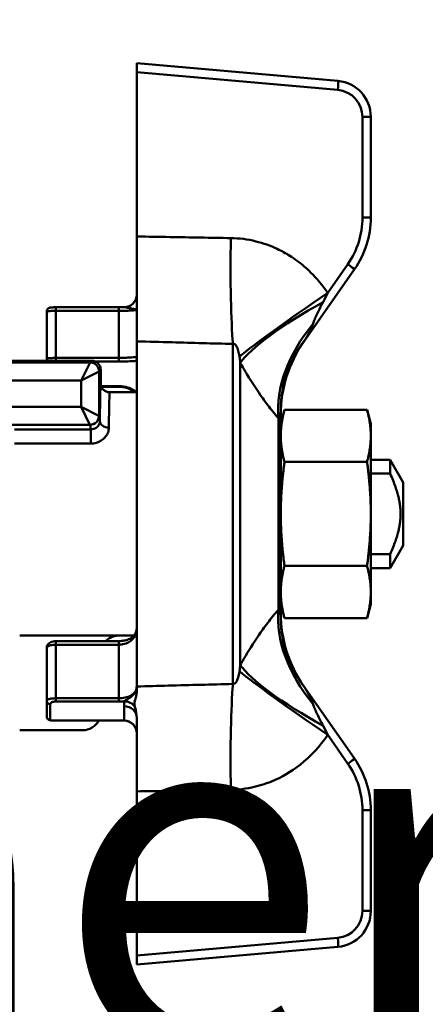
# Model space of a CAD drawing. Extents: x 795 to 4518, y 73 to 594.
# Drawn here: x 949 to 972, y 349 to 404 of the extents above; entities that cross this region are included whole.
import ezdxf

# ---------------------------------------------------------------- set-up
doc = ezdxf.new("R2010")
doc.units = 0
doc.layers.add('AM_0', color=7, linetype='CONTINUOUS', lineweight=50)
doc.styles.get("Standard").update_dxf_attribs({"font": 'simplex.shx', "width": 0.8})

# ---------------------------------------------------------------- blocks, each defined once
blk = doc.blocks.new('2319-05-50')
at = {"layer": 'AM_0'}
for p, q in [((25, -1.999), (25, -1.5)), ((36.174, -2.478), (25, -1.5)), ((25, -11.107), (25, -1.999)), ((25, -1.999), (36.166, -2.976)), ((37.535, -4.47), (37.535, -10.061)), ((37.535, -4.47), (38, -4.47)), ((38, -10.061), (38, -4.47)), ((38, -10.061), (37.535, -10.061)), ((34.266, -16.97), (37.096, -12.929)), ((36.721, -12.642), (35.606, -14.235)), ((20, -15.264), (20, -17.883)), ((20.5, -15.036), (20.5, -15.236)), ((24, -15.036), (20.5, -15.036)), ((20.5, -15.236), (24, -15.236)), ((20.5, -17.847), (20.5, -15.236)), ((24, -15.036), (24, -15.236)), ((24, -15.236), (24, -17.847)), ((25, -36.075), (25, -16.925)), ((30.347, -35.93), (30.347, -17.07)), ((22.5, -18), (16.5, -18)), ((20, -17.883), (20, -18)), ((20.5, -17.847), (20.5, -18)), ((24, -17.847), (20.5, -17.847)), ((22.5, -18), (22.406, -18.094)), ((24, -17.847), (24, -18.046)), ((22.406, -18.094), (16.594, -18.094)), ((21.906, -19.094), (22.406, -18.094)), ((22.709, -18.046), (24, -18.046)), ((22.906, -18.594), (23, -18.5)), ((23, -18.5), (23, -19.25)), ((30.754, -18.114), (30.754, -34.886)), ((17.094, -19.094), (21.906, -19.094)), ((22.906, -18.594), (21.906, -19.094)), ((21.906, -19.094), (21.906, -20.551)), ((22.906, -21.051), (22.906, -18.594)), ((24, -19.411), (23.027, -19.411)), ((24, -19.444), (23.039, -19.444)), ((24, -19.411), (24, -19.444)), ((25, -19.75), (23.5, -19.75)), ((21.906, -20.551), (17.094, -20.551)), ((21.906, -20.551), (22.904, -21.05)), ((22.405, -21.55), (21.906, -20.551)), ((33, -20.724), (33, -32.276)), ((33, -21.5), (33.207, -20.726)), ((33.207, -20.726), (37.793, -20.726)), ((38, -21.5), (37.793, -20.726)), ((22.955, -21.351), (22.906, -21.051)), ((32.866, -31.822), (32.866, -21.178)), ((16.595, -21.55), (22.405, -21.55)), ((22.449, -21.81), (18.214, -21.81)), ((22.406, -21.551), (22.449, -21.81)), ((22.449, -21.81), (22.449, -22.598)), ((38, -22.17), (38, -21.5)), ((38, -26.5), (38, -22.17)), ((18.214, -22.598), (22.449, -22.598)), ((33.207, -23.613), (37.793, -23.613)), ((38, -23.5), (39.078, -23.5)), ((39.078, -24.264), (39.078, -23.5)), ((39.8, -24.75), (39.078, -23.5)), ((38, -24.264), (39.078, -24.264)), ((39.8, -28.25), (39.8, -24.75)), ((38, -30.83), (38, -26.5)), ((39.8, -28.25), (39.078, -29.5)), ((39.078, -28.736), (38, -28.736)), ((39.078, -29.5), (39.078, -28.736)), ((33.207, -29.387), (37.793, -29.387)), ((38, -29.5), (39.078, -29.5)), ((38, -31.5), (38, -30.83)), ((33, -31.5), (33.207, -32.274)), ((38, -31.5), (37.793, -32.274)), ((33.207, -32.274), (37.793, -32.274)), ((18.5, -33.25), (24.001, -33.25)), ((24.84, -33.25), (24.001, -33.25)), ((20.5, -33.556), (20.5, -33.756)), ((24, -33.556), (20.5, -33.556)), ((20.5, -33.756), (24, -33.756)), ((20.5, -36.73), (20.5, -33.756)), ((24, -33.556), (24, -33.756)), ((24, -33.756), (24, -36.73)), ((20, -33.946), (20, -36.865)), ((37.096, -40.071), (34.266, -36.03)), ((20, -37.736), (20, -36.865)), ((20.2, -37.049), (20.2, -37.935)), ((20.5, -36.911), (20.5, -36.73)), ((24, -36.73), (20.5, -36.73)), ((20.5, -36.911), (24, -36.911)), ((24, -36.911), (24, -36.73)), ((24.3, -37.164), (24.3, -36.893)), ((24.3, -37.966), (24.3, -37.164)), ((24, -37.963), (20.5, -37.963)), ((20.5, -37.963), (20.5, -37.964)), ((24, -37.964), (20.5, -37.964)), ((24, -37.963), (24, -37.964)), ((18.5, -38.5), (22.001, -38.5)), ((35.606, -38.765), (36.721, -40.358)), ((25, -51.001), (25, -41.893)), ((37.535, -42.939), (38, -42.939)), ((37.535, -42.939), (37.535, -48.53)), ((38, -48.53), (38, -42.939)), ((37.535, -48.53), (38, -48.53)), ((36.166, -50.024), (25, -51.001)), ((25, -51.5), (36.174, -50.522)), ((25, -51.5), (25, -51.001))]:
    blk.add_line(p, q, dxfattribs=at)
for centre, radius, start, end in [((36, -4.47), 2, 0, 85), ((36.035, -4.47), 1.5, 0, 85), ((33.035, -10.061), 4.5, 325, 0), ((33, -10.061), 5, 325, 0), ((24.3, -14.333), 0.7, 271.2008, 0), ((40, -20.985), 7, 145, 180), ((40, -32.015), 7, 180, 215), ((24.3, -38.667), 0.7, 0, 88.7992), ((33.035, -42.939), 4.5, 0, 35), ((33, -42.939), 5, 0, 35), ((36.035, -48.53), 1.5, 275, 0), ((36, -48.53), 2, 275, 0)]:
    blk.add_arc(centre, radius, start, end, dxfattribs=at)
for centre, major_axis, ratio, start_param, end_param in [((36.131, -2.976), (0.044, 0.498), 0.069492, 4.718469, 6.283185), ((30.714, -11.195), (-0.121, -6.999), 0.069746, 4.713594, 5.709836), ((36.686, -12.642), (0.41, -0.287), 0.040076, 0, 1.513624), ((36.094, -14.235), (5.788, 3.937), 0.039295, 1.628509, 2.739855), ((36.816, -15.438), (-6.208, -3.234), 0.186134, 4.852723, 5.948926), ((38.928, -18.631), (5.093, 4.802), 0.692665, 1.741921, 2.646125), ((40, -20.724), (-7, 0), 0.941631, 5.652074, 6.283185), ((40, -7.909), (-5.736, -9.064), 0.001219, 6.109185, 6.309313), ((20.2, -17.883), (-0.2, 0), 0.990442, 0, 0.630883), ((22.5, -18.5), (0.354, 0.354), 0.999924, 5.497825, 7.068545), ((22.406, -18.594), (-0.354, 0.354), 0.999924, 3.927029, 5.497749), ((23, -26.5), (0, -7.25), 0.008727, 3.142194, 3.92254), ((23.5, -26.5), (0, 6.75), 0.009373, 0, 0.780948), ((22.405, -21.05), (0.354, 0.354), 0.997265, 3.92836, 5.496418), ((22.406, -21.051), (0.493, 0.082), 0.998592, 4.547613, 6.117952), ((21.906, -21.052), (-1, 0), 0.026204, 3.150319, 3.193953), ((21.906, -21.551), (0.5, 0), 0.052408, 0.008727, 0.05236), ((23.455, -21.351), (-0.5, 0.004), 0.710233, 0.012397, 1.57705), ((38.928, -34.369), (-5.093, 4.802), 0.692665, 0.495468, 1.399672), ((40, -32.276), (-7, 0), 0.941631, 0, 0.631111), ((36.816, -37.562), (-6.208, 3.234), 0.186134, 0.334259, 1.430463), ((36.094, -38.765), (-5.788, 3.937), 0.039295, 0.401738, 1.513084), ((30.714, -41.805), (-0.121, 6.999), 0.069746, 0.573349, 1.569592), ((40, -45.091), (-5.736, 9.064), 0.001219, 6.257057, 6.457186), ((24.3, -36.387), (0.7, 0), 0.216166, 0, 0.389937), ((20.2, -36.865), (-0.2, 0), 0.917286, 0, 1.570796), ((24.3, -37.525), (-0.7, 0), 0.903707, 3.680258, 4.712389), ((24.3, -37.814), (0.7, 0), 0.927339, 0, 1.570796), ((20.2, -37.736), (-0.2, 0), 0.994345, 0, 1.570796), ((21.999, -37.499), (0.708, -0.708), 0.998783, 5.498396, 6.586203), ((24.3, -38.664), (0.7, 0), 0.997087, 0, 1.570796), ((36.686, -40.358), (0.41, 0.287), 0.040076, 4.769561, 6.283185), ((36.131, -50.024), (0.044, -0.498), 0.069492, 0, 1.564717)]:
    blk.add_ellipse(centre, major_axis=major_axis, ratio=ratio, start_param=start_param, end_param=end_param, dxfattribs=at)
for points, knots in [([(25, -11.107), (25, -12.016), (25, -12.917), (25, -14.401), (25, -15), (25, -16.073), (25, -16.541), (25, -16.925)], [0, 0, 0, 0, 0.2728548, 0.2728548, 0.4810472, 0.4810472, 0.6892185, 0.6892185, 0.6892185, 0.6892185]), ([(30.225, -11.195), (29.101, -11.176), (27.974, -11.156), (26.231, -11.127), (25.616, -11.117), (25, -11.107)], [1.21370063, 1.21370063, 1.21370063, 1.21370063, 1.22390587, 1.22390587, 1.22946106, 1.22946106, 1.22946106, 1.22946106]), ([(35.606, -14.235), (35.327, -13.825), (35.011, -13.443), (34.426, -12.869), (34.175, -12.653), (33.775, -12.359), (33.638, -12.266), (33.275, -12.037), (33.043, -11.91), (32.425, -11.619), (32.026, -11.477), (31.16, -11.264), (30.69, -11.203), (30.225, -11.195)], [-0.639945, -0.639945, -0.639945, -0.639945, -0.4924536, -0.4924536, -0.3939629, -0.3939629, -0.3447175, -0.3447175, -0.2659249, -0.2659249, -0.1398568, -0.1398568, 0, 0, 0, 0]), ([(34.783, -15.972), (34.79, -15.947), (34.799, -15.915), (34.836, -15.812), (34.871, -15.727), (34.987, -15.469), (35.082, -15.273), (35.244, -14.955), (35.297, -14.852), (35.352, -14.746)], [-0.5798591, -0.5798591, -0.5798591, -0.5798591, -0.5187817, -0.5187817, -0.4064659, -0.4064659, -0.2267605, -0.2267605, -0.1468519, -0.1468519, -0.1468519, -0.1468519]), ([(20.5, -15.036), (20.467, -15.036), (20.434, -15.036), (20.37, -15.038), (20.34, -15.039), (20.283, -15.043), (20.257, -15.045), (20.208, -15.051), (20.187, -15.054), (20.146, -15.066), (20.135, -15.07), (20.104, -15.085), (20.085, -15.094), (20.045, -15.134), (20.028, -15.156), (20.007, -15.207), (20.001, -15.231), (20, -15.259), (20, -15.261), (20, -15.264)], [0, 0, 0, 0, 0.00939768, 0.00939768, 0.01879536, 0.01879536, 0.02819304, 0.02819304, 0.03759073, 0.03759073, 0.04081194, 0.04081194, 0.04388095, 0.04388095, 0.04568422, 0.04568422, 0.04686513, 0.04686513, 0.04698841, 0.04698841, 0.04698841, 0.04698841]), ([(20, -15.264), (20, -15.261), (20.006, -15.258), (20.031, -15.253), (20.047, -15.251), (20.082, -15.247), (20.097, -15.246), (20.124, -15.245), (20.135, -15.244), (20.169, -15.242), (20.195, -15.241), (20.266, -15.239), (20.314, -15.237), (20.409, -15.236), (20.454, -15.236), (20.5, -15.236)], [-0.04698841, -0.04698841, -0.04698841, -0.04698841, -0.03864797, -0.03864797, -0.03112982, -0.03112982, -0.02643098, -0.02643098, -0.0234942, -0.0234942, -0.01762065, -0.01762065, -0.00822297, -0.00822297, 0, 0, 0, 0]), ([(24.315, -15.033), (24.294, -15.033), (24.274, -15.033), (24.232, -15.034), (24.211, -15.034), (24.169, -15.035), (24.148, -15.035), (24.106, -15.036), (24.085, -15.036), (24.042, -15.036), (24.021, -15.036), (24, -15.036)], [0.19421024, 0.19421024, 0.19421024, 0.19421024, 0.20061994, 0.20061994, 0.20702964, 0.20702964, 0.21343935, 0.21343935, 0.21984905, 0.21984905, 0.22625876, 0.22625876, 0.22625876, 0.22625876]), ([(24, -15.236), (24.079, -15.236), (24.158, -15.235), (24.358, -15.231), (24.475, -15.226), (24.744, -15.212), (24.871, -15.203), (24.98, -15.199), (24.999, -15.201), (25, -15.204)], [-0.2262588, -0.2262588, -0.2262588, -0.2262588, -0.1979764, -0.1979764, -0.1527247, -0.1527247, -0.0803219, -0.0803219, -0.0388885, -0.0388885, -0.0388885, -0.0388885]), ([(24.315, -15.033), (24.329, -15.032), (24.347, -15.034), (24.392, -15.04), (24.421, -15.045), (24.479, -15.057), (24.504, -15.062), (24.549, -15.071), (24.567, -15.075), (24.624, -15.086), (24.666, -15.094), (24.78, -15.116), (24.857, -15.131), (24.965, -15.164), (25, -15.182), (25, -15.204)], [0.0073549, 0.0073549, 0.0073549, 0.0073549, 0.0282394, 0.0282394, 0.0536947, 0.0536947, 0.0696043, 0.0696043, 0.0795477, 0.0795477, 0.0994347, 0.0994347, 0.1312538, 0.1312538, 0.1590955, 0.1590955, 0.1590955, 0.1590955]), ([(34.348, -16.835), (34.433, -16.698), (34.53, -16.536), (34.66, -16.29), (34.706, -16.192), (34.759, -16.058), (34.774, -16.012), (34.783, -15.972)], [-5.4782461, -5.4782461, -5.4782461, -5.4782461, -5.2739462, -5.2739462, -5.1216843, -5.1216843, -5.0265207, -5.0265207, -5.0265207, -5.0265207]), ([(25, -16.925), (25.656, -16.943), (26.312, -16.96), (28.096, -17.008), (29.223, -17.039), (30.347, -17.07)], [-1.22982778, -1.22982778, -1.22982778, -1.22982778, -1.22390587, -1.22390587, -1.21370063, -1.21370063, -1.21370063, -1.21370063]), ([(30.347, -17.07), (30.378, -17.064), (30.41, -17.069), (30.467, -17.103), (30.494, -17.129), (30.535, -17.187), (30.551, -17.214), (30.575, -17.263), (30.584, -17.284), (30.611, -17.351), (30.627, -17.402), (30.666, -17.547), (30.688, -17.649), (30.706, -17.769)], [0, 0, 0, 0, 0.1398568, 0.1398568, 0.2659249, 0.2659249, 0.3447175, 0.3447175, 0.3939629, 0.3939629, 0.4924536, 0.4924536, 0.639945, 0.639945, 0.639945, 0.639945]), ([(20.5, -17.847), (20.407, -17.847), (20.314, -17.848), (20.163, -17.854), (20.104, -17.859), (20.038, -17.867), (20.02, -17.871), (20.003, -17.878), (20, -17.88), (20, -17.883)], [-0.04700265, -0.04700265, -0.04700265, -0.04700265, -0.03031671, -0.03031671, -0.01527586, -0.01527586, -0.00587533, -0.00587533, 0, 0, 0, 0]), ([(25, -17.805), (24.999, -17.801), (24.985, -17.799), (24.892, -17.802), (24.765, -17.814), (24.491, -17.832), (24.371, -17.839), (24.164, -17.845), (24.081, -17.847), (24, -17.847)], [0.0470689, 0.0470689, 0.0470689, 0.0470689, 0.0832917, 0.0832917, 0.1583716, 0.1583716, 0.2052965, 0.2052965, 0.2346246, 0.2346246, 0.2346246, 0.2346246]), ([(24, -18.046), (24.098, -18.046), (24.197, -18.044), (24.445, -18.038), (24.59, -18.032), (24.827, -18.019), (24.923, -18.012), (25, -18.007)], [-0.2346246, -0.2346246, -0.2346246, -0.2346246, -0.2052965, -0.2052965, -0.1583716, -0.1583716, -0.117086, -0.117086, -0.117086, -0.117086]), ([(30.754, -18.114), (30.875, -18.328), (30.998, -18.54), (31.405, -19.218), (31.697, -19.667), (32.181, -20.341), (32.371, -20.589), (32.662, -20.944), (32.765, -21.064), (32.866, -21.178)], [0.1468519, 0.1468519, 0.1468519, 0.1468519, 0.2267605, 0.2267605, 0.4064659, 0.4064659, 0.5187817, 0.5187817, 0.5798591, 0.5798591, 0.5798591, 0.5798591]), ([(23.5, -19.75), (23.435, -19.75), (23.37, -19.737), (23.25, -19.688), (23.195, -19.652), (23.102, -19.56), (23.065, -19.506), (23.027, -19.415), (23.017, -19.383), (23.003, -19.317), (23, -19.284), (23, -19.25)], [0, 0, 0, 0, 0.01953374, 0.01953374, 0.03906701, 0.03906701, 0.05859942, 0.05859942, 0.06867081, 0.06867081, 0.07874219, 0.07874219, 0.07874219, 0.07874219]), ([(24.965, -19.75), (24.888, -19.672), (24.792, -19.605), (24.561, -19.496), (24.426, -19.455), (24.189, -19.418), (24.094, -19.411), (24, -19.411)], [0.1332174, 0.1332174, 0.1332174, 0.1332174, 0.1782692, 0.1782692, 0.2233829, 0.2233829, 0.2515789, 0.2515789, 0.2515789, 0.2515789]), ([(24.84, -19.75), (24.795, -19.699), (24.738, -19.651), (24.597, -19.566), (24.512, -19.529), (24.334, -19.477), (24.246, -19.46), (24.103, -19.446), (24.051, -19.444), (24, -19.444)], [0.1282856, 0.1282856, 0.1282856, 0.1282856, 0.1652923, 0.1652923, 0.2029328, 0.2029328, 0.2343438, 0.2343438, 0.2515789, 0.2515789, 0.2515789, 0.2515789]), ([(32.866, -21.178), (32.886, -21.182), (32.903, -21.18), (32.943, -21.158), (32.962, -21.128), (32.993, -21.004), (33, -20.891), (33, -20.724)], [5.0265207, 5.0265207, 5.0265207, 5.0265207, 5.1216843, 5.1216843, 5.2739462, 5.2739462, 5.4782461, 5.4782461, 5.4782461, 5.4782461]), ([(22.955, -21.351), (22.955, -21.376), (22.952, -21.401), (22.939, -21.467), (22.924, -21.509), (22.867, -21.614), (22.813, -21.676), (22.659, -21.777), (22.554, -21.81), (22.449, -21.81)], [-0.1782227, -0.1782227, -0.1782227, -0.1782227, -0.1559449, -0.1559449, -0.1203003, -0.1203003, -0.0632691, -0.0632691, 0, 0, 0, 0]), ([(22.449, -22.598), (22.66, -22.598), (22.868, -22.535), (23.175, -22.339), (23.283, -22.219), (23.396, -22.014), (23.424, -21.934), (23.45, -21.804), (23.455, -21.755), (23.455, -21.706)], [0, 0, 0, 0, 0.0632691, 0.0632691, 0.1203003, 0.1203003, 0.1559449, 0.1559449, 0.1782227, 0.1782227, 0.1782227, 0.1782227]), ([(32.866, -31.822), (32.765, -31.936), (32.662, -32.056), (32.371, -32.411), (32.181, -32.659), (31.697, -33.333), (31.405, -33.782), (30.998, -34.46), (30.875, -34.672), (30.754, -34.886)], [0.5980992, 0.5980992, 0.5980992, 0.5980992, 0.6591766, 0.6591766, 0.7714924, 0.7714924, 0.9511978, 0.9511978, 1.0311064, 1.0311064, 1.0311064, 1.0311064]), ([(33, -32.276), (33, -32.109), (32.993, -31.996), (32.962, -31.872), (32.943, -31.842), (32.903, -31.82), (32.886, -31.818), (32.866, -31.822)], [4.5747953, 4.5747953, 4.5747953, 4.5747953, 4.7790951, 4.7790951, 4.931357, 4.931357, 5.0265207, 5.0265207, 5.0265207, 5.0265207]), ([(24.001, -33.25), (23.87, -33.25), (23.741, -33.275), (23.5, -33.374), (23.39, -33.447), (23.292, -33.544), (23.286, -33.55), (23.28, -33.556)], [0, 0, 0, 0, 0.03911523, 0.03911523, 0.07821309, 0.07821309, 0.08067169, 0.08067169, 0.08067169, 0.08067169]), ([(24, -33.756), (24.078, -33.756), (24.158, -33.749), (24.355, -33.711), (24.467, -33.669), (24.718, -33.524), (24.831, -33.4), (24.97, -33.118), (25, -32.962), (25, -32.8)], [-0.252193, -0.252193, -0.252193, -0.252193, -0.223997, -0.223997, -0.1788833, -0.1788833, -0.1067014, -0.1067014, -0.0364784, -0.0364784, -0.0364784, -0.0364784]), ([(25, -32.8), (25, -32.882), (24.989, -32.958), (24.944, -33.098), (24.91, -33.164), (24.813, -33.285), (24.75, -33.342), (24.597, -33.434), (24.512, -33.471), (24.334, -33.523), (24.246, -33.54), (24.103, -33.554), (24.051, -33.556), (24, -33.556)], [0.0364784, 0.0364784, 0.0364784, 0.0364784, 0.0796213, 0.0796213, 0.1227643, 0.1227643, 0.1659072, 0.1659072, 0.2035493, 0.2035493, 0.2349602, 0.2349602, 0.252193, 0.252193, 0.252193, 0.252193]), ([(20.5, -33.556), (20.452, -33.556), (20.404, -33.561), (20.311, -33.582), (20.267, -33.598), (20.186, -33.639), (20.149, -33.664), (20.084, -33.725), (20.056, -33.76), (20.015, -33.84), (20.003, -33.884), (20, -33.935), (20, -33.94), (20, -33.946)], [0, 0, 0, 0, 0.01001314, 0.01001314, 0.02025566, 0.02025566, 0.03049817, 0.03049817, 0.04074069, 0.04074069, 0.05012126, 0.05012126, 0.05121258, 0.05121258, 0.05121258, 0.05121258]), ([(20, -33.946), (20, -33.935), (20.003, -33.924), (20.017, -33.895), (20.033, -33.877), (20.093, -33.834), (20.149, -33.809), (20.299, -33.769), (20.399, -33.756), (20.5, -33.756)], [-0.05121258, -0.05121258, -0.05121258, -0.05121258, -0.04481101, -0.04481101, -0.03456849, -0.03456849, -0.01818047, -0.01818047, 0, 0, 0, 0]), ([(30.706, -35.231), (30.678, -35.414), (30.644, -35.556), (30.571, -35.753), (30.536, -35.819), (30.474, -35.89), (30.45, -35.91), (30.409, -35.928), (30.393, -35.932), (30.367, -35.933), (30.357, -35.932), (30.347, -35.93)], [0.1479807, 0.1479807, 0.1479807, 0.1479807, 0.3737419, 0.3737419, 0.5570281, 0.5570281, 0.6715819, 0.6715819, 0.7431781, 0.7431781, 0.7879257, 0.7879257, 0.7879257, 0.7879257]), ([(30.347, -35.93), (29.158, -35.963), (27.965, -35.995), (26.181, -36.043), (25.591, -36.059), (25, -36.075)], [1.21370063, 1.21370063, 1.21370063, 1.21370063, 1.22449791, 1.22449791, 1.22982778, 1.22982778, 1.22982778, 1.22982778]), ([(25, -36.075), (25, -36.144), (24.988, -36.209), (24.946, -36.312), (24.924, -36.351), (24.88, -36.41), (24.861, -36.432), (24.798, -36.496), (24.746, -36.535), (24.593, -36.624), (24.478, -36.666), (24.241, -36.717), (24.12, -36.73), (24, -36.73)], [-0.2012608, -0.2012608, -0.2012608, -0.2012608, -0.1630701, -0.1630701, -0.1384557, -0.1384557, -0.1230717, -0.1230717, -0.0923038, -0.0923038, -0.0430751, -0.0430751, 0, 0, 0, 0]), ([(24.947, -36.329), (24.893, -36.454), (24.789, -36.564), (24.589, -36.718), (24.5, -36.77), (24.398, -36.832), (24.367, -36.852), (24.325, -36.877), (24.312, -36.886), (24.3, -36.893)], [0, 0, 0, 0, 0.0493607, 0.0493607, 0.0938549, 0.0938549, 0.1216637, 0.1216637, 0.1390443, 0.1390443, 0.1390443, 0.1390443]), ([(24.901, -37.201), (24.864, -37.078), (24.864, -36.994), (24.913, -36.804), (24.933, -36.743), (24.961, -36.643), (24.971, -36.606), (24.987, -36.53), (24.993, -36.492), (24.999, -36.432), (25, -36.409), (25, -36.387)], [0, 0, 0, 0, 0.0517381, 0.0517381, 0.0742635, 0.0742635, 0.0877132, 0.0877132, 0.1020973, 0.1020973, 0.1106689, 0.1106689, 0.1106689, 0.1106689]), ([(25, -36.075), (25, -36.159), (24.984, -36.241), (24.951, -36.322), (24.949, -36.326), (24.947, -36.329)], [-0.0006071, -0.0006071, -0.0006071, -0.0006071, 0.02970994, 0.02970994, 0.03116587, 0.03116587, 0.03116587, 0.03116587]), ([(34.783, -37.028), (34.774, -36.988), (34.759, -36.942), (34.706, -36.808), (34.66, -36.71), (34.53, -36.464), (34.433, -36.302), (34.348, -36.165)], [-5.0265207, -5.0265207, -5.0265207, -5.0265207, -4.931357, -4.931357, -4.7790951, -4.7790951, -4.5747953, -4.5747953, -4.5747953, -4.5747953]), ([(20.5, -36.73), (20.466, -36.73), (20.431, -36.731), (20.344, -36.736), (20.293, -36.742), (20.173, -36.761), (20.112, -36.778), (20.024, -36.818), (20, -36.842), (20, -36.865)], [-0.04918567, -0.04918567, -0.04918567, -0.04918567, -0.04303746, -0.04303746, -0.03320032, -0.03320032, -0.01746091, -0.01746091, 0, 0, 0, 0]), ([(20.2, -37.049), (20.2, -37.025), (20.214, -37.001), (20.267, -36.96), (20.304, -36.943), (20.376, -36.923), (20.406, -36.917), (20.459, -36.912), (20.48, -36.911), (20.5, -36.911)], [0, 0, 0, 0, 0.01746091, 0.01746091, 0.03320032, 0.03320032, 0.04303746, 0.04303746, 0.04918567, 0.04918567, 0.04918567, 0.04918567]), ([(35.352, -38.254), (35.297, -38.148), (35.244, -38.045), (35.082, -37.727), (34.987, -37.531), (34.871, -37.273), (34.836, -37.188), (34.799, -37.085), (34.79, -37.053), (34.783, -37.028)], [-1.0311064, -1.0311064, -1.0311064, -1.0311064, -0.9511978, -0.9511978, -0.7714924, -0.7714924, -0.6591766, -0.6591766, -0.5980992, -0.5980992, -0.5980992, -0.5980992]), ([(20.5, -37.964), (20.467, -37.964), (20.434, -37.964), (20.37, -37.962), (20.34, -37.961), (20.283, -37.957), (20.257, -37.955), (20.208, -37.949), (20.187, -37.946), (20.146, -37.934), (20.135, -37.93), (20.104, -37.915), (20.085, -37.906), (20.045, -37.866), (20.028, -37.844), (20.007, -37.793), (20.001, -37.769), (20, -37.741), (20, -37.739), (20, -37.736)], [0, 0, 0, 0, 0.00939768, 0.00939768, 0.01879536, 0.01879536, 0.02819304, 0.02819304, 0.03759073, 0.03759073, 0.04081194, 0.04081194, 0.04388095, 0.04388095, 0.04568422, 0.04568422, 0.04686513, 0.04686513, 0.04698841, 0.04698841, 0.04698841, 0.04698841]), ([(20.5, -37.963), (20.444, -37.963), (20.389, -37.962), (20.298, -37.957), (20.263, -37.954), (20.223, -37.947), (20.212, -37.944), (20.202, -37.939), (20.2, -37.937), (20.2, -37.935)], [0, 0, 0, 0, 0.01668088, 0.01668088, 0.03171718, 0.03171718, 0.04111486, 0.04111486, 0.04698841, 0.04698841, 0.04698841, 0.04698841]), ([(24.3, -37.966), (24.294, -37.966), (24.288, -37.966), (24.282, -37.966), (24.19, -37.964), (24.094, -37.963), (24, -37.963)], [0.19639089, 0.19639089, 0.19639089, 0.19639089, 0.19819036, 0.19819036, 0.19819036, 0.22650327, 0.22650327, 0.22650327, 0.22650327]), ([(24.315, -37.967), (24.294, -37.967), (24.274, -37.967), (24.232, -37.966), (24.211, -37.966), (24.169, -37.965), (24.148, -37.965), (24.106, -37.964), (24.085, -37.964), (24.042, -37.964), (24.021, -37.964), (24, -37.964)], [0.19445473, 0.19445473, 0.19445473, 0.19445473, 0.20086444, 0.20086444, 0.20727415, 0.20727415, 0.21368386, 0.21368386, 0.22009356, 0.22009356, 0.22650327, 0.22650327, 0.22650327, 0.22650327]), ([(25, -37.814), (25, -37.87), (25, -37.928), (25, -38.559), (25, -39.188), (25, -40.512), (25, -41.201), (25, -41.893)], [0.2527729, 0.2527729, 0.2527729, 0.2527729, 0.2737595, 0.2737595, 0.481493, 0.481493, 0.6892443, 0.6892443, 0.6892443, 0.6892443]), ([(30.225, -41.805), (30.374, -41.802), (30.523, -41.795), (30.911, -41.76), (31.149, -41.725), (31.761, -41.599), (32.131, -41.486), (33.05, -41.113), (33.586, -40.799), (34.667, -39.953), (35.18, -39.389), (35.606, -38.765)], [-0.7879257, -0.7879257, -0.7879257, -0.7879257, -0.7431781, -0.7431781, -0.6715819, -0.6715819, -0.5570281, -0.5570281, -0.3737419, -0.3737419, -0.1479807, -0.1479807, -0.1479807, -0.1479807]), ([(25, -41.893), (25.55, -41.884), (26.1, -41.875), (27.843, -41.846), (29.036, -41.825), (30.225, -41.805)], [-1.22946106, -1.22946106, -1.22946106, -1.22946106, -1.22449791, -1.22449791, -1.21370063, -1.21370063, -1.21370063, -1.21370063])]:
    blk.add_open_spline(points, degree=3, knots=knots, dxfattribs=at)
for points in [[(35.352, -14.746), (35.45, -14.558), (35.535, -14.387), (35.606, -14.235)], [(30.706, -17.769), (30.724, -17.883), (30.74, -17.997), (30.754, -18.114)], [(30.754, -34.886), (30.74, -35.003), (30.724, -35.117), (30.706, -35.231)], [(25, -36.075), (25, -36.174), (25, -36.278), (25, -36.387)], [(24, -36.911), (24.101, -36.911), (24.202, -36.905), (24.3, -36.893)], [(25, -37.814), (25, -37.633), (24.969, -37.428), (24.901, -37.201)], [(24.3, -37.966), (24.305, -37.967), (24.309, -37.967), (24.315, -37.967)], [(35.606, -38.765), (35.535, -38.613), (35.45, -38.442), (35.352, -38.254)]]:
    blk.add_open_spline(points, degree=3, dxfattribs=at)
for points, weights in [([(33.207, -20.726), (33, -21.5), (33, -22.17)], [1.04618411565, 1.06165283338, 1]), ([(38, -22.17), (38, -21.5), (37.793, -20.726)], [1, 1.06445319631, 1.05171051564]), ([(33, -22.17), (33, -22.84), (33.207, -23.613)], [1, 1.06165283338, 1.04618411565]), ([(37.793, -23.613), (38, -22.84), (38, -22.17)], [1.05171051564, 1.06445319631, 1]), ([(33.207, -23.613), (33, -25.16), (33, -26.5)], [1.04618411565, 1.06165283338, 1]), ([(38, -26.5), (38, -25.16), (37.793, -23.613)], [1, 1.06445319631, 1.05171051564]), ([(39.078, -24.264), (40.041, -26.5), (39.078, -28.736)], [1, 1.5, 1]), ([(33, -26.5), (33, -27.84), (33.207, -29.387)], [1, 1.06165283338, 1.04618411565]), ([(37.793, -29.387), (38, -27.84), (38, -26.5)], [1.05171051564, 1.06445319631, 1]), ([(33.207, -29.387), (33, -30.16), (33, -30.83)], [1.04618411565, 1.06165283338, 1]), ([(38, -30.83), (38, -30.16), (37.793, -29.387)], [1, 1.06445319631, 1.05171051564]), ([(33, -30.83), (33, -31.5), (33.207, -32.274)], [1, 1.06165283338, 1.04618411565]), ([(37.793, -32.274), (38, -31.5), (38, -30.83)], [1.05171051564, 1.06445319631, 1])]:
    blk.add_rational_spline(points, weights, degree=2, dxfattribs=at)

msp = doc.modelspace()

# ---------------------------------------------------------------- block references
at = {"layer": 'AM_0'}
msp.add_blockref('2319-05-50', (931, 403), dxfattribs=at)

# ---------------------------------------------------------------- texts
at = {"layer": 'AM_0', "insert": (877.568, 533.126), "char_height": 20, "attachment_point": 1}
msp.add_mtext_dynamic_manual_height_columns('\\pi172.97;SAFECLEANER 2\\P\\pi1.5409;Filtro defangatore magnetico con deviatore \\P\\pi62.112;in polimero e con valvole a sfera', width=538.70092, gutter_width=50, heights=[0], dxfattribs=at)

doc.saveas('drawing.dxf')
